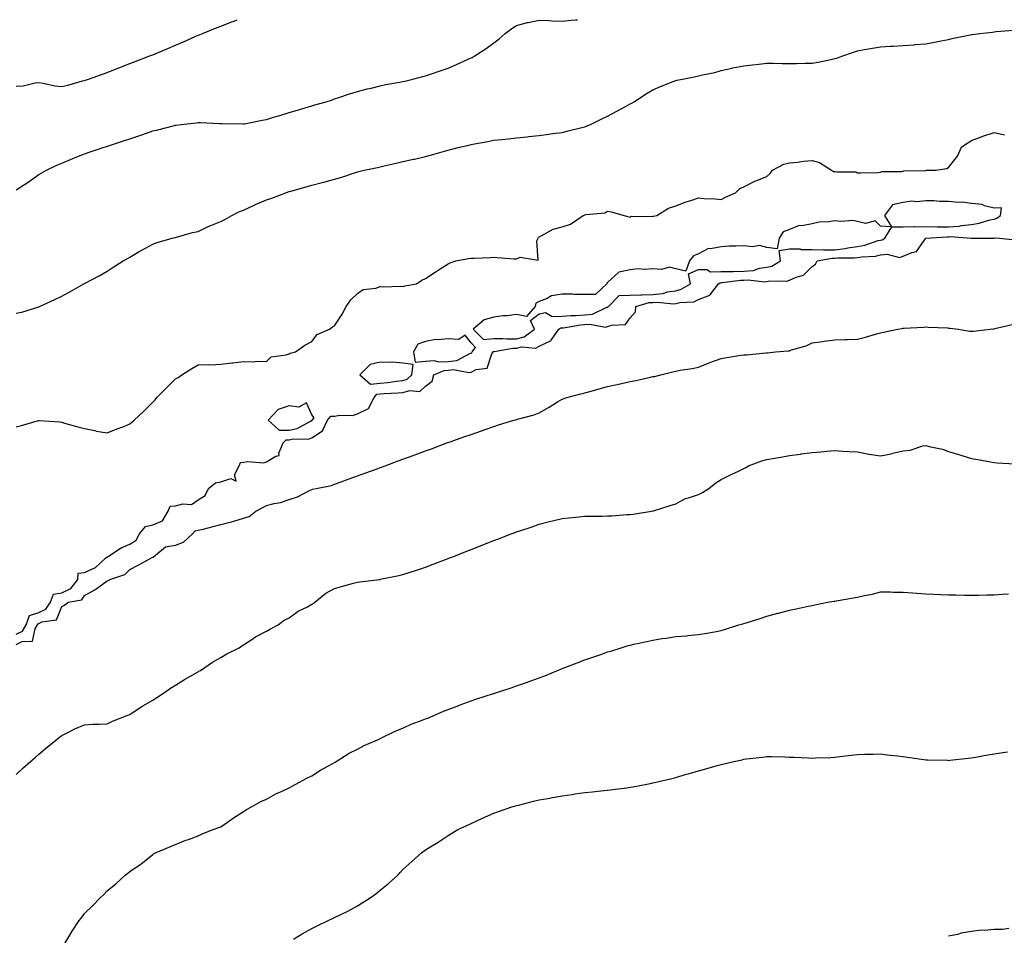
# Model space of a CAD drawing. Units: inches. Extents: x 873443 to 876083, y 7234538 to 7237178.
# Drawn here: x 874480 to 874913, y 7236775 to 7237178 of the extents above; entities that cross this region are included whole.
import ezdxf

# ---------------------------------------------------------------- set-up
doc = ezdxf.new("R2010")
doc.units = ezdxf.units.IN
doc.header["$MEASUREMENT"] = 0
doc.layers.add('Contour_87347234', color=7, linetype='Continuous', true_color=0x91b0b9)

msp = doc.modelspace()

# ---------------------------------------------------------------- linework, layer by layer
at = {"layer": 'Contour_87347234'}
for points in [[(874478.05, 7237103.16, 3322), (874481.66, 7237105.53, 3322), (874483.35, 7237106.63, 3322), (874488.05, 7237109.89, 3322), (874489.33, 7237110.64, 3322), (874491.33, 7237111.92, 3322), (874495.9, 7237114.07, 3322), (874498.05, 7237114.98, 3322), (874502.99, 7237116.98, 3322), (874503.19, 7237117.06, 3322), (874508.05, 7237118.96, 3322), (874510.19, 7237119.78, 3322), (874516.73, 7237121.92, 3322), (874517.76, 7237122.21, 3322), (874518.05, 7237122.3, 3322), (874518.62, 7237122.49, 3322), (874525.27, 7237124.7, 3322), (874528.05, 7237125.65, 3322), (874532.78, 7237127.19, 3322), (874533.67, 7237127.55, 3322), (874538.05, 7237129.13, 3322), (874540.36, 7237129.61, 3322), (874547.68, 7237131.55, 3322), (874548.05, 7237131.64, 3322), (874548.32, 7237131.65, 3322), (874550.64, 7237131.92, 3322), (874557.33, 7237132.64, 3322), (874558.05, 7237132.77, 3322), (874558.89, 7237132.77, 3322), (874567.63, 7237132.34, 3322), (874568.47, 7237132.34, 3322), (874577.8, 7237132.16, 3322), (874578.05, 7237132.16, 3322), (874578.36, 7237132.23, 3322), (874586.17, 7237133.8, 3322), (874588.05, 7237134.18, 3322), (874591.25, 7237135.12, 3322), (874594.03, 7237135.94, 3322), (874598.05, 7237137.13, 3322), (874601.71, 7237138.26, 3322), (874605.48, 7237139.35, 3322), (874608.05, 7237140.12, 3322), (874609.42, 7237140.54, 3322), (874614.33, 7237141.92, 3322), (874617.13, 7237142.84, 3322), (874618.05, 7237143.14, 3322), (874619.87, 7237143.75, 3322), (874624.6, 7237145.38, 3322), (874628.05, 7237146.48, 3322), (874632.37, 7237147.6, 3322), (874634.08, 7237147.96, 3322), (874638.05, 7237148.9, 3322), (874640.52, 7237149.45, 3322), (874646.64, 7237150.5, 3322), (874648.05, 7237150.8, 3322), (874648.93, 7237151.04, 3322), (874652.47, 7237151.92, 3322), (874656.9, 7237153.06, 3322), (874658.05, 7237153.35, 3322), (874660.22, 7237154.09, 3322), (874664.43, 7237155.54, 3322), (874668.05, 7237156.76, 3322), (874671.71, 7237158.26, 3322), (874676.74, 7237160.61, 3322), (874678.05, 7237161.19, 3322), (874678.54, 7237161.43, 3322), (874679.41, 7237161.92, 3322), (874684.7, 7237165.27, 3322), (874688.05, 7237167.8, 3322), (874690.36, 7237169.61, 3322), (874693.11, 7237171.92, 3322), (874695.91, 7237174.06, 3322), (874698.05, 7237175.43, 3322), (874702.84, 7237176.71, 3322), (874703.15, 7237176.82, 3322), (874708.05, 7237177.85, 3322), (874712.29, 7237177.68, 3322), (874713.67, 7237177.54, 3322), (874718.05, 7237177.38, 3322), (874722.13, 7237177.84, 3322), (874724.05, 7237177.93, 3322), (874724.81, 7237178, 3322)], [(874478.05, 7237148.8, 3323), (874481.1, 7237148.86, 3323), (874486.43, 7237150.3, 3323), (874488.05, 7237150.35, 3323), (874489.86, 7237150.11, 3323), (874495.07, 7237148.94, 3323), (874498.05, 7237148.63, 3323), (874500.73, 7237149.24, 3323), (874507.21, 7237151.08, 3323), (874508.05, 7237151.3, 3323), (874508.52, 7237151.45, 3323), (874509.89, 7237151.92, 3323), (874515.95, 7237154.02, 3323), (874518.05, 7237154.81, 3323), (874522.76, 7237156.63, 3323), (874523.18, 7237156.79, 3323), (874528.05, 7237158.68, 3323), (874530.39, 7237159.59, 3323), (874536.43, 7237161.92, 3323), (874537.59, 7237162.38, 3323), (874538.05, 7237162.57, 3323), (874539.18, 7237163.04, 3323), (874544.67, 7237165.3, 3323), (874548.05, 7237166.78, 3323), (874551.63, 7237168.34, 3323), (874556.8, 7237170.67, 3323), (874558.05, 7237171.23, 3323), (874558.57, 7237171.4, 3323), (874559.89, 7237171.92, 3323), (874565.73, 7237174.24, 3323), (874568.05, 7237175.14, 3323), (874572.91, 7237177.07, 3323), (874573.4, 7237177.27, 3323), (874575.16, 7237178, 3323)], [(874478.05, 7237048.95, 3321), (874480.53, 7237049.44, 3321), (874487.95, 7237051.81, 3321), (874488.05, 7237051.84, 3321), (874488.11, 7237051.86, 3321), (874488.25, 7237051.92, 3321), (874494.99, 7237054.98, 3321), (874498.05, 7237056.5, 3321), (874501.57, 7237058.39, 3321), (874507.78, 7237061.92, 3321), (874507.96, 7237062.01, 3321), (874508.05, 7237062.06, 3321), (874508.34, 7237062.2, 3321), (874514.55, 7237065.43, 3321), (874518.05, 7237067.4, 3321), (874520.72, 7237069.24, 3321), (874525.14, 7237071.92, 3321), (874527, 7237072.97, 3321), (874528.05, 7237073.6, 3321), (874532.18, 7237076.05, 3321), (874533.26, 7237076.71, 3321), (874538.05, 7237079.27, 3321), (874539.97, 7237080, 3321), (874546.69, 7237081.92, 3321), (874547.73, 7237082.24, 3321), (874548.05, 7237082.31, 3321), (874548.56, 7237082.43, 3321), (874555.59, 7237084.38, 3321), (874558.05, 7237084.93, 3321), (874562.79, 7237087.18, 3321), (874563.59, 7237087.46, 3321), (874568.05, 7237089.23, 3321), (874569.75, 7237090.22, 3321), (874572.82, 7237091.92, 3321), (874576.3, 7237093.67, 3321), (874578.05, 7237094.32, 3321), (874582.42, 7237096.29, 3321), (874583.29, 7237096.69, 3321), (874588.05, 7237098.79, 3321), (874590.43, 7237099.55, 3321), (874596.61, 7237101.92, 3321), (874597.68, 7237102.29, 3321), (874598.05, 7237102.42, 3321), (874598.75, 7237102.61, 3321), (874605.49, 7237104.48, 3321), (874608.05, 7237105.25, 3321), (874612.55, 7237106.42, 3321), (874613.36, 7237106.61, 3321), (874618.05, 7237107.96, 3321), (874621.25, 7237108.73, 3321), (874626.87, 7237110.74, 3321), (874628.05, 7237111.08, 3321), (874628.73, 7237111.24, 3321), (874631.08, 7237111.92, 3321), (874636.93, 7237113.04, 3321), (874638.05, 7237113.3, 3321), (874639.86, 7237113.74, 3321), (874645.09, 7237114.88, 3321), (874648.05, 7237115.61, 3321), (874652.78, 7237116.65, 3321), (874653.23, 7237116.73, 3321), (874658.05, 7237117.86, 3321), (874661.19, 7237118.78, 3321), (874666.36, 7237120.23, 3321), (874668.05, 7237120.71, 3321), (874669.06, 7237120.91, 3321), (874672.98, 7237121.92, 3321), (874677.09, 7237122.89, 3321), (874678.05, 7237123.16, 3321), (874679.59, 7237123.46, 3321), (874685.5, 7237124.47, 3321), (874688.05, 7237125.01, 3321), (874691.52, 7237125.4, 3321), (874694.31, 7237125.66, 3321), (874698.05, 7237126.1, 3321), (874702.68, 7237126.56, 3321), (874703.35, 7237126.62, 3321), (874708.05, 7237127.1, 3321), (874712.32, 7237127.65, 3321), (874714.03, 7237127.91, 3321), (874718.05, 7237128.43, 3321), (874720.82, 7237129.16, 3321), (874726.79, 7237130.66, 3321), (874728.05, 7237130.97, 3321), (874728.72, 7237131.25, 3321), (874730.59, 7237131.92, 3321), (874735.6, 7237134.37, 3321), (874738.05, 7237135.6, 3321), (874742.16, 7237137.81, 3321), (874745.97, 7237139.84, 3321), (874748.05, 7237140.94, 3321), (874748.68, 7237141.29, 3321), (874749.81, 7237141.92, 3321), (874754.71, 7237145.26, 3321), (874758.05, 7237147.13, 3321), (874761.36, 7237148.61, 3321), (874766.91, 7237150.78, 3321), (874768.05, 7237151.25, 3321), (874768.57, 7237151.4, 3321), (874771.01, 7237151.92, 3321), (874776.92, 7237153.04, 3321), (874778.05, 7237153.28, 3321), (874779.87, 7237153.74, 3321), (874785.18, 7237154.79, 3321), (874788.05, 7237155.67, 3321), (874792.82, 7237156.69, 3321), (874793.19, 7237156.77, 3321), (874798.05, 7237157.78, 3321), (874801.77, 7237158.2, 3321), (874804.61, 7237158.48, 3321), (874808.05, 7237158.87, 3321), (874811.07, 7237158.9, 3321), (874814.87, 7237158.75, 3321), (874818.05, 7237158.78, 3321), (874821.18, 7237158.79, 3321), (874824.95, 7237158.82, 3321), (874828.05, 7237158.84, 3321), (874830.63, 7237159.33, 3321), (874836.79, 7237160.66, 3321), (874838.05, 7237160.91, 3321), (874838.82, 7237161.15, 3321), (874841.05, 7237161.92, 3321), (874846.27, 7237163.7, 3321), (874848.05, 7237164.36, 3321), (874851, 7237164.87, 3321), (874854.55, 7237165.42, 3321), (874858.05, 7237166.06, 3321), (874862.44, 7237166.3, 3321), (874863.61, 7237166.36, 3321), (874868.05, 7237166.6, 3321), (874872.95, 7237167.02, 3321), (874873.17, 7237167.04, 3321), (874878.05, 7237167.46, 3321), (874881.82, 7237168.15, 3321), (874884.77, 7237168.65, 3321), (874888.05, 7237169.24, 3321), (874890.15, 7237169.81, 3321), (874897.47, 7237171.34, 3321), (874898.05, 7237171.48, 3321), (874898.44, 7237171.53, 3321), (874901.83, 7237171.92, 3321), (874907.39, 7237172.58, 3321), (874908.05, 7237172.67, 3321), (874908.9, 7237172.77, 3321), (874916.57, 7237173.39, 3321)], [(874478.05, 7236999.06, 3320), (874480.42, 7236999.55, 3320), (874487.9, 7237001.77, 3320), (874488.05, 7237001.8, 3320), (874488.18, 7237001.78, 3320), (874497.27, 7237001.14, 3320), (874498.05, 7237001.01, 3320), (874499.3, 7237000.67, 3320), (874505.11, 7236998.98, 3320), (874508.05, 7236998.24, 3320), (874512.62, 7236997.35, 3320), (874513.31, 7236997.18, 3320), (874518.05, 7236996.37, 3320), (874522.04, 7236997.93, 3320), (874525.34, 7236999.21, 3320), (874528.05, 7237000.28, 3320), (874528.93, 7237001.04, 3320), (874529.97, 7237001.92, 3320), (874534.12, 7237005.86, 3320), (874538.05, 7237009.89, 3320), (874539.12, 7237010.86, 3320), (874539.87, 7237011.92, 3320), (874543.92, 7237016.05, 3320), (874548.05, 7237020.05, 3320), (874549.29, 7237020.68, 3320), (874550.82, 7237021.92, 3320), (874555.29, 7237024.68, 3320), (874558.05, 7237026.28, 3320), (874562.54, 7237026.4, 3320), (874563.62, 7237026.34, 3320), (874568.05, 7237026.52, 3320), (874572.82, 7237027.14, 3320), (874573.29, 7237027.15, 3320), (874578.05, 7237027.71, 3320), (874582.31, 7237027.66, 3320), (874583.96, 7237027.83, 3320), (874588.05, 7237027.77, 3320), (874590.19, 7237029.78, 3320), (874596.75, 7237030.62, 3320), (874598.05, 7237031.12, 3320), (874598.54, 7237031.43, 3320), (874600.89, 7237031.92, 3320), (874605.02, 7237034.95, 3320), (874608.05, 7237036.55, 3320), (874610.4, 7237039.58, 3320), (874615.79, 7237041.92, 3320), (874617.07, 7237042.91, 3320), (874618.05, 7237043.45, 3320), (874621.39, 7237048.58, 3320), (874623.09, 7237051.92, 3320), (874625.13, 7237054.84, 3320), (874628.05, 7237057.66, 3320), (874630.59, 7237059.38, 3320), (874636.16, 7237060.04, 3320), (874638.05, 7237060.67, 3320), (874639.41, 7237060.55, 3320), (874647.01, 7237060.88, 3320), (874648.05, 7237060.77, 3320), (874648.95, 7237061.02, 3320), (874654.01, 7237061.92, 3320), (874656.47, 7237063.5, 3320), (874658.05, 7237064.25, 3320), (874662.72, 7237067.25, 3320), (874664.54, 7237068.41, 3320), (874668.05, 7237070.65, 3320), (874668.89, 7237071.08, 3320), (874671.38, 7237071.92, 3320), (874676.92, 7237073.05, 3320), (874678.05, 7237073.19, 3320), (874679.35, 7237073.22, 3320), (874686.46, 7237073.5, 3320), (874688.05, 7237073.55, 3320), (874689.57, 7237073.44, 3320), (874697.05, 7237072.92, 3320), (874698.05, 7237072.85, 3320), (874699.71, 7237073.58, 3320), (874707.63, 7237072.34, 3320), (874706.94, 7237080.81, 3320), (874707.49, 7237081.92, 3320), (874707.67, 7237082.3, 3320), (874708.05, 7237082.58, 3320), (874709.21, 7237083.08, 3320), (874714.14, 7237085.84, 3320), (874718.05, 7237086.88, 3320), (874721.82, 7237088.15, 3320), (874727.41, 7237091.92, 3320), (874727.83, 7237092.14, 3320), (874728.05, 7237092.23, 3320), (874728.51, 7237092.38, 3320), (874736.94, 7237093.03, 3320), (874738.05, 7237093.81, 3320), (874739.69, 7237093.56, 3320), (874745.38, 7237091.92, 3320), (874747.47, 7237091.34, 3320), (874748.05, 7237091.22, 3320), (874748.41, 7237091.56, 3320), (874757.54, 7237091.41, 3320), (874758.05, 7237091.58, 3320), (874758.35, 7237091.63, 3320), (874759.72, 7237091.92, 3320), (874764.81, 7237095.16, 3320), (874768.05, 7237096.1, 3320), (874772.19, 7237097.79, 3320), (874774.62, 7237098.49, 3320), (874778.05, 7237099.67, 3320), (874780.58, 7237099.39, 3320), (874785.44, 7237099.31, 3320), (874788.05, 7237098.94, 3320), (874789.98, 7237100, 3320), (874794.28, 7237101.92, 3320), (874796.21, 7237103.77, 3320), (874798.05, 7237104.53, 3320), (874802.9, 7237107.07, 3320), (874803.33, 7237107.2, 3320), (874808.05, 7237109.08, 3320), (874809.63, 7237110.34, 3320), (874810.64, 7237111.92, 3320), (874815.54, 7237114.43, 3320), (874818.05, 7237115.09, 3320), (874821.55, 7237115.43, 3320), (874824.23, 7237115.75, 3320), (874828.05, 7237116.08, 3320), (874831.33, 7237115.2, 3320), (874836.51, 7237111.92, 3320), (874837.37, 7237111.24, 3320), (874838.05, 7237111.3, 3320), (874838.88, 7237111.09, 3320), (874847.23, 7237111.1, 3320), (874848.05, 7237110.66, 3320), (874849.26, 7237110.71, 3320), (874857, 7237110.88, 3320), (874858.05, 7237110.91, 3320), (874858.75, 7237111.22, 3320), (874867.47, 7237111.33, 3320), (874868.05, 7237111.48, 3320), (874868.42, 7237111.55, 3320), (874877.87, 7237111.73, 3320), (874878.05, 7237111.76, 3320), (874878.18, 7237111.79, 3320), (874882.25, 7237111.92, 3320), (874887.31, 7237112.65, 3320), (874888.05, 7237113.07, 3320), (874891.95, 7237118.01, 3320), (874893.78, 7237121.92, 3320), (874896.21, 7237123.76, 3320), (874898.05, 7237124.89, 3320), (874902.84, 7237126.71, 3320), (874903.13, 7237126.83, 3320), (874908.05, 7237128.37, 3320), (874912.65, 7237127.32, 3320)], [(874478.05, 7236907.84, 3319), (874480.83, 7236909.14, 3319), (874482.48, 7236911.92, 3319), (874483.95, 7236916.01, 3319), (874488.05, 7236917.37, 3319), (874491.1, 7236918.87, 3319), (874493.12, 7236921.92, 3319), (874494.47, 7236925.5, 3319), (874498.05, 7236926.05, 3319), (874502.03, 7236927.94, 3319), (874505.08, 7236931.92, 3319), (874505.3, 7236934.66, 3319), (874508.05, 7236934.92, 3319), (874512.85, 7236937.13, 3319), (874517.35, 7236941.22, 3319), (874518.05, 7236941.83, 3319), (874518.11, 7236941.86, 3319), (874518.17, 7236941.92, 3319), (874524.16, 7236945.81, 3319), (874528.05, 7236947.47, 3319), (874530.78, 7236949.19, 3319), (874532.25, 7236951.92, 3319), (874534.83, 7236955.14, 3319), (874538.05, 7236955.89, 3319), (874542.32, 7236957.64, 3319), (874544.85, 7236961.92, 3319), (874545.8, 7236964.17, 3319), (874548.05, 7236964.34, 3319), (874551.31, 7236965.17, 3319), (874555.1, 7236964.87, 3319), (874558.05, 7236966.89, 3319), (874561.11, 7236968.86, 3319), (874562.54, 7236971.92, 3319), (874565.61, 7236974.36, 3319), (874568.05, 7236974.87, 3319), (874572.44, 7236976.31, 3319), (874574.79, 7236975.18, 3319), (874574.01, 7236977.88, 3319), (874576.1, 7236981.92, 3319), (874576.67, 7236983.31, 3319), (874578.05, 7236983.42, 3319), (874579.88, 7236983.75, 3319), (874586.82, 7236983.15, 3319), (874588.05, 7236983.57, 3319), (874592.26, 7236986.13, 3319), (874593.61, 7236986.36, 3319), (874593.52, 7236987.39, 3319), (874595.41, 7236991.92, 3319), (874596.69, 7236993.29, 3319), (874598.05, 7236993.33, 3319), (874599.82, 7236993.69, 3319), (874606.39, 7236993.58, 3319), (874608.05, 7236994.17, 3319), (874612.75, 7236997.22, 3319), (874614.91, 7237001.92, 3319), (874616.33, 7237003.65, 3319), (874618.05, 7237003.75, 3319), (874620.34, 7237004.21, 3319), (874625.95, 7237004.02, 3319), (874628.05, 7237004.78, 3319), (874632.9, 7237007.07, 3319), (874635.45, 7237011.92, 3319), (874636.57, 7237013.39, 3319), (874638.05, 7237013.55, 3319), (874639.85, 7237013.73, 3319), (874646.05, 7237013.91, 3319), (874648.05, 7237014.14, 3319), (874651.11, 7237014.98, 3319), (874655.49, 7237014.48, 3319), (874658.05, 7237016.84, 3319), (874660.88, 7237019.1, 3319), (874661.68, 7237021.92, 3319), (874666.17, 7237023.8, 3319), (874668.05, 7237023.87, 3319), (874670.29, 7237024.16, 3319), (874677.14, 7237022.83, 3319), (874678.05, 7237023.07, 3319), (874680.33, 7237024.2, 3319), (874685.17, 7237024.8, 3319), (874687.21, 7237031.08, 3319), (874687.74, 7237031.92, 3319), (874687.88, 7237032.1, 3319), (874688.05, 7237032.11, 3319), (874688.24, 7237032.12, 3319), (874696.36, 7237033.61, 3319), (874698.05, 7237033.64, 3319), (874700.28, 7237034.16, 3319), (874706.39, 7237033.57, 3319), (874708.05, 7237034.5, 3319), (874712.93, 7237036.79, 3319), (874713.15, 7237036.82, 3319), (874713.31, 7237037.18, 3319), (874716.67, 7237041.92, 3319), (874717.46, 7237042.51, 3319), (874718.05, 7237042.54, 3319), (874718.72, 7237042.58, 3319), (874726.12, 7237043.84, 3319), (874728.05, 7237043.97, 3319), (874730.34, 7237044.21, 3319), (874737.11, 7237042.86, 3319), (874738.05, 7237043.05, 3319), (874739.9, 7237043.78, 3319), (874745.93, 7237044.04, 3319), (874748.05, 7237047, 3319), (874750.35, 7237049.63, 3319), (874750.44, 7237051.92, 3319), (874756.33, 7237053.64, 3319), (874758.05, 7237053.68, 3319), (874760, 7237053.87, 3319), (874766.92, 7237053.05, 3319), (874768.05, 7237053.24, 3319), (874769.81, 7237053.68, 3319), (874775.96, 7237054, 3319), (874778.05, 7237054.93, 3319), (874783.03, 7237056.9, 3319), (874783.07, 7237056.9, 3319), (874783.1, 7237056.97, 3319), (874786.85, 7237061.92, 3319), (874787.58, 7237062.39, 3319), (874788.05, 7237062.39, 3319), (874788.53, 7237062.4, 3319), (874796.47, 7237063.5, 3319), (874798.05, 7237063.53, 3319), (874799.83, 7237063.7, 3319), (874807.19, 7237062.78, 3319), (874808.05, 7237062.92, 3319), (874809.32, 7237063.19, 3319), (874816.94, 7237063.02, 3319), (874818.05, 7237063.47, 3319), (874820.96, 7237064.84, 3319), (874824.25, 7237065.72, 3319), (874828.05, 7237069.57, 3319), (874829.49, 7237070.47, 3319), (874830.29, 7237071.92, 3319), (874836.84, 7237073.13, 3319), (874838.05, 7237073.11, 3319), (874839.4, 7237073.27, 3319), (874846.68, 7237073.29, 3319), (874848.05, 7237073.5, 3319), (874849.95, 7237073.82, 3319), (874855.89, 7237074.09, 3319), (874858.05, 7237074.59, 3319), (874861.07, 7237074.94, 3319), (874866.46, 7237073.51, 3319), (874868.05, 7237073.99, 3319), (874871.83, 7237075.7, 3319), (874873.91, 7237076.06, 3319), (874878.05, 7237081.91, 3319), (874878.06, 7237081.92, 3319), (874887.35, 7237082.61, 3319), (874888.05, 7237082.6, 3319), (874888.8, 7237082.67, 3319), (874897.98, 7237081.99, 3319), (874898.05, 7237082, 3319), (874898.14, 7237082.02, 3319), (874907.97, 7237082.01, 3319), (874908.05, 7237082.02, 3319), (874908.18, 7237082.06, 3319), (874910.59, 7237081.92, 3319), (874917.37, 7237081.24, 3319)], [(874478.05, 7236903.34, 3318), (874480.72, 7236904.59, 3318), (874485.24, 7236904.73, 3318), (874486.36, 7236910.23, 3318), (874487.37, 7236911.92, 3318), (874487.55, 7236912.43, 3318), (874488.05, 7236912.59, 3318), (874489.37, 7236913.24, 3318), (874495.79, 7236914.19, 3318), (874498.05, 7236920.09, 3318), (874499.35, 7236920.62, 3318), (874500.84, 7236921.92, 3318), (874506.95, 7236923.02, 3318), (874508.05, 7236924.88, 3318), (874512.66, 7236927.31, 3318), (874515.89, 7236929.76, 3318), (874518.05, 7236931.3, 3318), (874518.48, 7236931.49, 3318), (874519.2, 7236931.92, 3318), (874525.84, 7236934.13, 3318), (874528.05, 7236936.33, 3318), (874531.7, 7236938.27, 3318), (874537.59, 7236941.46, 3318), (874538.05, 7236941.71, 3318), (874538.2, 7236941.76, 3318), (874538.35, 7236941.92, 3318), (874543.72, 7236946.25, 3318), (874548.05, 7236946.93, 3318), (874551.66, 7236948.32, 3318), (874555.58, 7236951.92, 3318), (874556.73, 7236953.24, 3318), (874558.05, 7236953.55, 3318), (874560.21, 7236954.08, 3318), (874564.71, 7236955.26, 3318), (874568.05, 7236956.04, 3318), (874572.73, 7236957.24, 3318), (874573.72, 7236957.59, 3318), (874578.05, 7236958.89, 3318), (874580.42, 7236959.55, 3318), (874583.47, 7236961.92, 3318), (874586.48, 7236963.49, 3318), (874588.05, 7236964.47, 3318), (874591.51, 7236965.38, 3318), (874594.21, 7236965.77, 3318), (874598.05, 7236967.14, 3318), (874601.75, 7236968.22, 3318), (874607.33, 7236971.2, 3318), (874608.05, 7236971.51, 3318), (874608.39, 7236971.59, 3318), (874609.87, 7236971.92, 3318), (874616.75, 7236973.23, 3318), (874618.05, 7236973.77, 3318), (874620.95, 7236974.82, 3318), (874624.03, 7236975.94, 3318), (874628.05, 7236977.4, 3318), (874631.35, 7236978.62, 3318), (874636.72, 7236980.59, 3318), (874638.05, 7236981.08, 3318), (874638.68, 7236981.3, 3318), (874640.33, 7236981.92, 3318), (874645.97, 7236984, 3318), (874648.05, 7236984.76, 3318), (874652.55, 7236986.42, 3318), (874653.28, 7236986.69, 3318), (874658.05, 7236988.44, 3318), (874660.61, 7236989.36, 3318), (874667.47, 7236991.92, 3318), (874667.9, 7236992.08, 3318), (874668.05, 7236992.13, 3318), (874668.37, 7236992.24, 3318), (874675.26, 7236994.7, 3318), (874678.05, 7236995.69, 3318), (874682.68, 7236997.29, 3318), (874683.83, 7236997.7, 3318), (874688.05, 7236999.18, 3318), (874690.14, 7236999.83, 3318), (874696.9, 7237001.92, 3318), (874697.8, 7237002.16, 3318), (874698.05, 7237002.23, 3318), (874698.51, 7237002.38, 3318), (874705.73, 7237004.24, 3318), (874708.05, 7237005.12, 3318), (874712.37, 7237007.59, 3318), (874716.08, 7237009.96, 3318), (874718.05, 7237011.17, 3318), (874718.6, 7237011.36, 3318), (874720.22, 7237011.92, 3318), (874726.39, 7237013.58, 3318), (874728.05, 7237013.97, 3318), (874730.87, 7237014.74, 3318), (874734.32, 7237015.65, 3318), (874738.05, 7237016.7, 3318), (874742.32, 7237017.64, 3318), (874744.19, 7237018.06, 3318), (874748.05, 7237018.92, 3318), (874750.53, 7237019.44, 3318), (874756.97, 7237020.84, 3318), (874758.05, 7237021.07, 3318), (874758.78, 7237021.19, 3318), (874761.55, 7237021.92, 3318), (874766.81, 7237023.16, 3318), (874768.05, 7237023.5, 3318), (874770.04, 7237023.91, 3318), (874775.33, 7237024.64, 3318), (874778.05, 7237025.3, 3318), (874782.8, 7237027.16, 3318), (874783.53, 7237027.4, 3318), (874788.05, 7237029, 3318), (874790.51, 7237029.47, 3318), (874796.61, 7237030.47, 3318), (874798.05, 7237030.74, 3318), (874799.23, 7237030.74, 3318), (874807.65, 7237031.52, 3318), (874808.05, 7237031.52, 3318), (874808.45, 7237031.52, 3318), (874811.86, 7237031.92, 3318), (874817.55, 7237032.42, 3318), (874818.05, 7237032.48, 3318), (874818.94, 7237032.81, 3318), (874825.38, 7237034.59, 3318), (874828.05, 7237035.98, 3318), (874832.71, 7237036.59, 3318), (874833.31, 7237036.67, 3318), (874838.05, 7237037.28, 3318), (874842.51, 7237037.47, 3318), (874843.57, 7237037.44, 3318), (874848.05, 7237037.59, 3318), (874851.53, 7237038.44, 3318), (874855.91, 7237039.78, 3318), (874858.05, 7237040.36, 3318), (874859.35, 7237040.62, 3318), (874865.73, 7237041.92, 3318), (874867.66, 7237042.31, 3318), (874868.05, 7237042.4, 3318), (874868.53, 7237042.4, 3318), (874877.07, 7237042.9, 3318), (874878.05, 7237042.92, 3318), (874878.99, 7237042.87, 3318), (874887.49, 7237042.48, 3318), (874888.05, 7237042.46, 3318), (874888.54, 7237042.41, 3318), (874892.4, 7237041.92, 3318), (874897.22, 7237041.09, 3318), (874898.05, 7237041.02, 3318), (874898.86, 7237041.11, 3318), (874906.27, 7237041.92, 3318), (874907.89, 7237042.09, 3318), (874908.05, 7237042.12, 3318), (874908.31, 7237042.18, 3318), (874915.96, 7237044.01, 3318)], [(874478.05, 7236846.22, 3317), (874481, 7236848.97, 3317), (874484.38, 7236851.92, 3317), (874486.32, 7236853.66, 3317), (874488.05, 7236855.12, 3317), (874491.73, 7236858.24, 3317), (874496.26, 7236861.92, 3317), (874497.26, 7236862.71, 3317), (874498.05, 7236863.32, 3317), (874500.76, 7236864.63, 3317), (874503.77, 7236866.21, 3317), (874508.05, 7236867.98, 3317), (874511.67, 7236868.3, 3317), (874514.38, 7236868.25, 3317), (874518.05, 7236868.5, 3317), (874520.38, 7236869.59, 3317), (874526.33, 7236871.92, 3317), (874527.54, 7236872.43, 3317), (874528.05, 7236872.59, 3317), (874529.93, 7236873.8, 3317), (874533.69, 7236876.29, 3317), (874538.05, 7236878.82, 3317), (874539.92, 7236880.05, 3317), (874542.85, 7236881.92, 3317), (874545.85, 7236884.12, 3317), (874548.05, 7236885.42, 3317), (874552.04, 7236887.93, 3317), (874556.68, 7236890.55, 3317), (874558.05, 7236891.34, 3317), (874558.41, 7236891.56, 3317), (874559.04, 7236891.92, 3317), (874564.37, 7236895.59, 3317), (874568.05, 7236897.65, 3317), (874570.72, 7236899.24, 3317), (874576.13, 7236901.92, 3317), (874577.28, 7236902.69, 3317), (874578.05, 7236903.18, 3317), (874581.72, 7236905.59, 3317), (874583.28, 7236906.69, 3317), (874588.05, 7236909.13, 3317), (874589.8, 7236910.16, 3317), (874593.26, 7236911.92, 3317), (874595.92, 7236914.05, 3317), (874598.05, 7236915.11, 3317), (874602.01, 7236917.96, 3317), (874606.06, 7236919.93, 3317), (874608.05, 7236921.02, 3317), (874608.59, 7236921.38, 3317), (874609.37, 7236921.92, 3317), (874614.13, 7236925.84, 3317), (874618.05, 7236927.97, 3317), (874621.12, 7236928.85, 3317), (874626.42, 7236930.29, 3317), (874628.05, 7236930.75, 3317), (874629.1, 7236930.87, 3317), (874637.73, 7236931.92, 3317), (874638.01, 7236931.96, 3317), (874638.05, 7236931.97, 3317), (874638.11, 7236931.98, 3317), (874646.28, 7236933.69, 3317), (874648.05, 7236934.14, 3317), (874651.3, 7236935.17, 3317), (874654.01, 7236935.96, 3317), (874658.05, 7236937.34, 3317), (874661.38, 7236938.6, 3317), (874666.81, 7236940.68, 3317), (874668.05, 7236941.15, 3317), (874668.61, 7236941.36, 3317), (874670.07, 7236941.92, 3317), (874675.79, 7236944.18, 3317), (874678.05, 7236945.07, 3317), (874682.97, 7236947, 3317), (874683.23, 7236947.1, 3317), (874688.05, 7236949, 3317), (874690.17, 7236949.8, 3317), (874695.69, 7236951.92, 3317), (874697.39, 7236952.57, 3317), (874698.05, 7236952.84, 3317), (874699.44, 7236953.32, 3317), (874704.85, 7236955.12, 3317), (874708.05, 7236956.26, 3317), (874712.58, 7236957.39, 3317), (874713.84, 7236957.71, 3317), (874718.05, 7236958.76, 3317), (874720.91, 7236959.06, 3317), (874725.57, 7236959.44, 3317), (874728.05, 7236959.68, 3317), (874730.23, 7236959.74, 3317), (874735.92, 7236959.79, 3317), (874738.05, 7236959.83, 3317), (874740.02, 7236959.95, 3317), (874746.58, 7236960.45, 3317), (874748.05, 7236960.52, 3317), (874749.29, 7236960.68, 3317), (874757.44, 7236961.92, 3317), (874757.95, 7236962.02, 3317), (874758.05, 7236962.04, 3317), (874758.22, 7236962.1, 3317), (874765.59, 7236964.38, 3317), (874768.05, 7236965.2, 3317), (874772.41, 7236967.55, 3317), (874774.04, 7236967.91, 3317), (874778.05, 7236969.32, 3317), (874779.85, 7236970.12, 3317), (874782.59, 7236971.92, 3317), (874785.64, 7236974.33, 3317), (874788.05, 7236975.91, 3317), (874792.1, 7236977.88, 3317), (874795.68, 7236979.56, 3317), (874798.05, 7236980.67, 3317), (874798.85, 7236981.12, 3317), (874800.02, 7236981.92, 3317), (874805.84, 7236984.13, 3317), (874808.05, 7236984.71, 3317), (874811.42, 7236985.29, 3317), (874814.28, 7236985.69, 3317), (874818.05, 7236986.39, 3317), (874822.93, 7236987.04, 3317), (874823.21, 7236987.09, 3317), (874828.05, 7236987.79, 3317), (874831.92, 7236988.05, 3317), (874834.48, 7236988.36, 3317), (874838.05, 7236988.62, 3317), (874841.59, 7236988.38, 3317), (874844.35, 7236988.22, 3317), (874848.05, 7236987.96, 3317), (874852.94, 7236987.03, 3317), (874853.11, 7236986.98, 3317), (874858.05, 7236986.23, 3317), (874862.78, 7236987.18, 3317), (874863.51, 7236987.38, 3317), (874868.05, 7236988.39, 3317), (874871.2, 7236988.77, 3317), (874876.76, 7236990.63, 3317), (874878.05, 7236990.86, 3317), (874879.55, 7236990.43, 3317), (874885.29, 7236989.16, 3317), (874888.05, 7236988.16, 3317), (874892.91, 7236986.77, 3317), (874893.36, 7236986.61, 3317), (874898.05, 7236985.08, 3317), (874900.82, 7236984.69, 3317), (874906.41, 7236983.56, 3317), (874908.05, 7236983.3, 3317), (874909.33, 7236983.2, 3317), (874917.24, 7236982.73, 3317)], [(874499.4, 7236771.92, 3316), (874501.64, 7236775.51, 3316), (874502.72, 7236777.25, 3316), (874505.75, 7236781.92, 3316), (874506.74, 7236783.23, 3316), (874508.05, 7236785.1, 3316), (874511.55, 7236788.42, 3316), (874514.9, 7236791.92, 3316), (874516.59, 7236793.38, 3316), (874518.05, 7236795.05, 3316), (874521.89, 7236798.08, 3316), (874525.94, 7236801.92, 3316), (874527.19, 7236802.78, 3316), (874528.05, 7236803.58, 3316), (874533, 7236806.97, 3316), (874533.53, 7236807.4, 3316), (874538.05, 7236811.07, 3316), (874538.57, 7236811.4, 3316), (874539.62, 7236811.92, 3316), (874545.67, 7236814.3, 3316), (874548.05, 7236815.43, 3316), (874552.68, 7236817.29, 3316), (874553.8, 7236817.67, 3316), (874558.05, 7236819.23, 3316), (874559.81, 7236820.16, 3316), (874564.64, 7236821.92, 3316), (874567.13, 7236822.85, 3316), (874568.05, 7236823.19, 3316), (874572.36, 7236826.24, 3316), (874573.16, 7236826.81, 3316), (874578.05, 7236829.92, 3316), (874579.25, 7236830.73, 3316), (874581.5, 7236831.92, 3316), (874585.68, 7236834.29, 3316), (874588.05, 7236835.4, 3316), (874592.27, 7236837.7, 3316), (874595.04, 7236838.91, 3316), (874598.05, 7236840.34, 3316), (874599.04, 7236840.93, 3316), (874601.05, 7236841.92, 3316), (874605.55, 7236844.42, 3316), (874608.05, 7236845.54, 3316), (874611.83, 7236848.14, 3316), (874617, 7236850.88, 3316), (874618.05, 7236851.47, 3316), (874618.32, 7236851.66, 3316), (874618.8, 7236851.92, 3316), (874624.41, 7236855.55, 3316), (874628.05, 7236857.36, 3316), (874631.01, 7236858.96, 3316), (874637.98, 7236861.92, 3316), (874638.02, 7236861.95, 3316), (874638.12, 7236861.99, 3316), (874644.69, 7236865.28, 3316), (874648.05, 7236866.6, 3316), (874651.74, 7236868.23, 3316), (874655.86, 7236869.73, 3316), (874658.05, 7236870.6, 3316), (874658.98, 7236870.99, 3316), (874661.42, 7236871.92, 3316), (874666, 7236873.97, 3316), (874668.05, 7236874.71, 3316), (874672.66, 7236876.53, 3316), (874673.21, 7236876.76, 3316), (874678.05, 7236878.5, 3316), (874680.58, 7236879.39, 3316), (874687.87, 7236881.74, 3316), (874688.05, 7236881.8, 3316), (874688.14, 7236881.83, 3316), (874688.43, 7236881.92, 3316), (874695.65, 7236884.32, 3316), (874698.05, 7236885.09, 3316), (874702.92, 7236886.79, 3316), (874703.11, 7236886.86, 3316), (874708.05, 7236888.62, 3316), (874710.42, 7236889.56, 3316), (874716.07, 7236891.92, 3316), (874717.48, 7236892.49, 3316), (874718.05, 7236892.7, 3316), (874719.31, 7236893.18, 3316), (874724.67, 7236895.3, 3316), (874728.05, 7236896.55, 3316), (874732.06, 7236897.92, 3316), (874735.13, 7236899, 3316), (874738.05, 7236900.03, 3316), (874739.54, 7236900.43, 3316), (874744.03, 7236901.92, 3316), (874747.15, 7236902.82, 3316), (874748.05, 7236903.08, 3316), (874749.56, 7236903.43, 3316), (874755.36, 7236904.61, 3316), (874758.05, 7236905.3, 3316), (874762.03, 7236905.89, 3316), (874763.9, 7236906.06, 3316), (874768.05, 7236906.78, 3316), (874772.81, 7236907.16, 3316), (874773.39, 7236907.25, 3316), (874778.05, 7236907.71, 3316), (874781.71, 7236908.26, 3316), (874785.08, 7236908.95, 3316), (874788.05, 7236909.42, 3316), (874789.97, 7236910, 3316), (874795.83, 7236911.92, 3316), (874797.59, 7236912.38, 3316), (874798.05, 7236912.52, 3316), (874798.95, 7236912.82, 3316), (874805.22, 7236914.75, 3316), (874808.05, 7236915.75, 3316), (874812.91, 7236917.06, 3316), (874813.29, 7236917.16, 3316), (874818.05, 7236918.42, 3316), (874821, 7236918.97, 3316), (874826.26, 7236920.13, 3316), (874828.05, 7236920.48, 3316), (874829.28, 7236920.69, 3316), (874834.75, 7236921.92, 3316), (874837.63, 7236922.34, 3316), (874838.05, 7236922.41, 3316), (874838.66, 7236922.53, 3316), (874846.21, 7236923.77, 3316), (874848.05, 7236924.18, 3316), (874851, 7236924.87, 3316), (874854.53, 7236925.44, 3316), (874858.05, 7236926.45, 3316), (874862.54, 7236926.41, 3316), (874863.65, 7236926.32, 3316), (874868.05, 7236926.28, 3316), (874872.12, 7236925.98, 3316), (874874.06, 7236925.9, 3316), (874878.05, 7236925.65, 3316), (874881.56, 7236925.44, 3316), (874884.65, 7236925.32, 3316), (874888.05, 7236925.11, 3316), (874891.22, 7236925.09, 3316), (874894.99, 7236924.98, 3316), (874898.05, 7236924.95, 3316), (874901.18, 7236925.05, 3316), (874904.88, 7236925.09, 3316), (874908.05, 7236925.19, 3316), (874911.53, 7236925.41, 3316), (874914.44, 7236925.53, 3316)], [(874599.98, 7236773.85, 3315), (874603.84, 7236776.13, 3315), (874608.05, 7236778.43, 3315), (874610.37, 7236779.61, 3315), (874615.15, 7236781.92, 3315), (874617.14, 7236782.83, 3315), (874618.05, 7236783.27, 3315), (874620.79, 7236784.66, 3315), (874623.81, 7236786.16, 3315), (874628.05, 7236788.46, 3315), (874630.23, 7236789.74, 3315), (874633.68, 7236791.92, 3315), (874636.22, 7236793.75, 3315), (874638.05, 7236795.28, 3315), (874641.7, 7236798.27, 3315), (874645.81, 7236801.92, 3315), (874646.9, 7236803.07, 3315), (874648.05, 7236804.43, 3315), (874651.98, 7236807.99, 3315), (874656.44, 7236811.92, 3315), (874657.39, 7236812.58, 3315), (874658.05, 7236813.07, 3315), (874661.07, 7236814.95, 3315), (874663.53, 7236816.44, 3315), (874668.05, 7236819.31, 3315), (874669.64, 7236820.33, 3315), (874672.29, 7236821.92, 3315), (874676.25, 7236823.73, 3315), (874678.05, 7236824.56, 3315), (874683.05, 7236826.92, 3315), (874688.05, 7236829.11, 3315), (874690.06, 7236829.92, 3315), (874695.95, 7236831.92, 3315), (874697.57, 7236832.41, 3315), (874698.05, 7236832.54, 3315), (874698.86, 7236832.73, 3315), (874705.56, 7236834.41, 3315), (874708.05, 7236834.97, 3315), (874711.8, 7236835.67, 3315), (874713.9, 7236836.07, 3315), (874718.05, 7236836.81, 3315), (874722.53, 7236837.44, 3315), (874723.74, 7236837.6, 3315), (874728.05, 7236838.2, 3315), (874731.39, 7236838.58, 3315), (874735.13, 7236839, 3315), (874738.05, 7236839.32, 3315), (874740.36, 7236839.61, 3315), (874746.48, 7236840.35, 3315), (874748.05, 7236840.54, 3315), (874749.22, 7236840.76, 3315), (874755.28, 7236841.92, 3315), (874757.6, 7236842.37, 3315), (874758.05, 7236842.46, 3315), (874758.76, 7236842.63, 3315), (874765.68, 7236844.29, 3315), (874768.05, 7236844.92, 3315), (874772.23, 7236846.1, 3315), (874773.53, 7236846.44, 3315), (874778.05, 7236847.8, 3315), (874781.34, 7236848.63, 3315), (874786.22, 7236850.09, 3315), (874788.05, 7236850.59, 3315), (874789.15, 7236850.83, 3315), (874793.67, 7236851.92, 3315), (874797.28, 7236852.69, 3315), (874798.05, 7236852.88, 3315), (874799.16, 7236853.02, 3315), (874806.19, 7236853.78, 3315), (874808.05, 7236854.05, 3315), (874810.16, 7236854.04, 3315), (874816.09, 7236853.87, 3315), (874818.05, 7236853.85, 3315), (874819.92, 7236853.79, 3315), (874826.5, 7236853.47, 3315), (874828.05, 7236853.41, 3315), (874829.62, 7236853.49, 3315), (874836.3, 7236853.67, 3315), (874838.05, 7236853.75, 3315), (874840.16, 7236854.03, 3315), (874845.37, 7236854.6, 3315), (874848.05, 7236854.97, 3315), (874851.21, 7236855.08, 3315), (874854.83, 7236855.14, 3315), (874858.05, 7236855.24, 3315), (874861.02, 7236854.89, 3315), (874865.58, 7236854.39, 3315), (874868.05, 7236854.11, 3315), (874869.94, 7236853.81, 3315), (874877.2, 7236852.77, 3315), (874878.05, 7236852.64, 3315), (874878.74, 7236852.61, 3315), (874887.56, 7236852.41, 3315), (874888.05, 7236852.39, 3315), (874888.57, 7236852.45, 3315), (874896.63, 7236853.34, 3315), (874898.05, 7236853.47, 3315), (874899.92, 7236853.8, 3315), (874905.22, 7236854.75, 3315), (874908.05, 7236855.21, 3315), (874911.94, 7236855.81, 3315), (874913.88, 7236856.09, 3315)], [(874914.56, 7236778.43, 3315), (874911.95, 7236778.02, 3315), (874908.05, 7236778.09, 3315), (874903.78, 7236777.64, 3315), (874902.29, 7236777.68, 3315), (874898.05, 7236777.09, 3315), (874893.58, 7236776.39, 3315), (874892.02, 7236775.89, 3315), (874888.05, 7236775.07, 3315)]]:
    msp.add_polyline3d(points, dxfattribs=at)
for points in [[(874698.05, 7237037.75, 3320), (874701.44, 7237038.53, 3320), (874706, 7237041.92, 3320), (874704.2, 7237045.77, 3320), (874708.05, 7237048.63, 3320), (874710.73, 7237049.24, 3320), (874713.66, 7237047.53, 3320), (874718.05, 7237047.73, 3320), (874721.94, 7237048.03, 3320), (874724.1, 7237047.96, 3320), (874728.05, 7237048.22, 3320), (874731.4, 7237048.57, 3320), (874737.7, 7237051.57, 3320), (874738.05, 7237051.65, 3320), (874738.25, 7237051.72, 3320), (874738.42, 7237051.92, 3320), (874743.16, 7237056.81, 3320), (874748.05, 7237056.85, 3320), (874752.91, 7237057.07, 3320), (874753.14, 7237057.01, 3320), (874758.05, 7237057.13, 3320), (874762.41, 7237057.56, 3320), (874764.42, 7237058.3, 3320), (874768.05, 7237058.87, 3320), (874770.48, 7237059.49, 3320), (874774.57, 7237061.92, 3320), (874773.63, 7237066.34, 3320), (874778.05, 7237068.12, 3320), (874781.78, 7237068.19, 3320), (874783.34, 7237067.21, 3320), (874788.05, 7237067.23, 3320), (874792.62, 7237067.35, 3320), (874793.41, 7237067.28, 3320), (874798.05, 7237067.38, 3320), (874802.21, 7237067.76, 3320), (874804.83, 7237068.7, 3320), (874808.05, 7237069.19, 3320), (874810.29, 7237069.67, 3320), (874814.15, 7237071.92, 3320), (874813.46, 7237076.51, 3320), (874818.05, 7237077.27, 3320), (874822.75, 7237077.22, 3320), (874823.14, 7237077.01, 3320), (874828.05, 7237076.99, 3320), (874833.01, 7237076.87, 3320), (874833.08, 7237076.89, 3320), (874838.05, 7237076.81, 3320), (874842.62, 7237077.35, 3320), (874843.79, 7237077.65, 3320), (874848.05, 7237078.31, 3320), (874851.14, 7237078.83, 3320), (874857, 7237080.87, 3320), (874858.05, 7237081.11, 3320), (874858.77, 7237081.2, 3320), (874859.96, 7237081.92, 3320), (874863.07, 7237086.9, 3320), (874868.05, 7237086.95, 3320), (874872.93, 7237087.04, 3320), (874873.12, 7237086.99, 3320), (874878.05, 7237087.03, 3320), (874883.01, 7237086.96, 3320), (874883.09, 7237086.96, 3320), (874888.05, 7237086.9, 3320), (874892.69, 7237087.28, 3320), (874893.66, 7237087.54, 3320), (874898.05, 7237088.03, 3320), (874901.46, 7237088.5, 3320), (874906.14, 7237090.02, 3320), (874908.05, 7237090.38, 3320), (874909.28, 7237090.69, 3320), (874910.86, 7237091.92, 3320), (874911.36, 7237095.23, 3320), (874908.05, 7237095.17, 3320), (874903.77, 7237096.2, 3320), (874902.82, 7237096.69, 3320), (874898.05, 7237097.22, 3320), (874893.97, 7237097.84, 3320), (874892.3, 7237097.67, 3320), (874888.05, 7237098.08, 3320), (874884.19, 7237098.06, 3320), (874881.6, 7237098.37, 3320), (874878.05, 7237098.36, 3320), (874874.1, 7237097.96, 3320), (874871.69, 7237098.28, 3320), (874868.05, 7237097.69, 3320), (874863.42, 7237096.55, 3320), (874859.8, 7237091.92, 3320), (874862.96, 7237087.01, 3320), (874858.05, 7237087.23, 3320), (874855.68, 7237089.56, 3320), (874851.53, 7237088.44, 3320), (874848.05, 7237089.21, 3320), (874845.87, 7237089.74, 3320), (874840.71, 7237089.25, 3320), (874838.05, 7237089.63, 3320), (874835.3, 7237089.17, 3320), (874831.05, 7237088.92, 3320), (874828.05, 7237088.28, 3320), (874823.57, 7237087.45, 3320), (874822.38, 7237087.59, 3320), (874818.05, 7237085.8, 3320), (874815.25, 7237084.72, 3320), (874813.57, 7237081.92, 3320), (874812.66, 7237077.31, 3320), (874808.05, 7237077.85, 3320), (874804.94, 7237078.8, 3320), (874801.89, 7237078.08, 3320), (874798.05, 7237078.56, 3320), (874794.49, 7237078.37, 3320), (874791.59, 7237078.38, 3320), (874788.05, 7237078.16, 3320), (874783.41, 7237077.28, 3320), (874782.52, 7237077.45, 3320), (874778.05, 7237075.09, 3320), (874775.81, 7237074.16, 3320), (874774.16, 7237071.92, 3320), (874772.45, 7237067.52, 3320), (874768.05, 7237068.52, 3320), (874765.31, 7237069.18, 3320), (874761.86, 7237068.11, 3320), (874758.05, 7237068.46, 3320), (874754.3, 7237068.18, 3320), (874751.48, 7237068.48, 3320), (874748.05, 7237068.08, 3320), (874743.07, 7237066.95, 3320), (874743.01, 7237066.96, 3320), (874738.05, 7237062.49, 3320), (874737.76, 7237062.21, 3320), (874737.8, 7237061.92, 3320), (874732.83, 7237057.13, 3320), (874728.05, 7237057.19, 3320), (874723.37, 7237057.24, 3320), (874722.69, 7237057.28, 3320), (874718.05, 7237057.33, 3320), (874713.37, 7237056.6, 3320), (874711.54, 7237055.41, 3320), (874708.05, 7237054.05, 3320), (874706.55, 7237053.42, 3320), (874706.21, 7237051.92, 3320), (874702.45, 7237047.53, 3320), (874698.05, 7237048.33, 3320), (874693.98, 7237047.85, 3320), (874692.21, 7237047.76, 3320), (874688.05, 7237047.19, 3320), (874683.87, 7237046.1, 3320), (874679.02, 7237041.92, 3320), (874683.57, 7237037.44, 3320), (874688.05, 7237037.81, 3320), (874692.06, 7237037.92, 3320), (874693.8, 7237037.67, 3320)], [(874678.05, 7237031.47, 3320), (874678.35, 7237031.62, 3320), (874678.54, 7237031.92, 3320), (874679.99, 7237033.85, 3320), (874678.05, 7237035.97, 3320), (874675.42, 7237039.28, 3320), (874672.63, 7237037.34, 3320), (874668.05, 7237037.75, 3320), (874663.4, 7237037.27, 3320), (874662.59, 7237037.38, 3320), (874658.05, 7237036.57, 3320), (874654.6, 7237035.37, 3320), (874652.78, 7237031.92, 3320), (874653.51, 7237027.38, 3320), (874658.05, 7237027.85, 3320), (874661.79, 7237028.18, 3320), (874663.72, 7237027.59, 3320), (874668.05, 7237027.77, 3320), (874671.74, 7237028.24, 3320), (874677.44, 7237031.3, 3320)], [(874648.05, 7237019.44, 3320), (874649.99, 7237019.98, 3320), (874652, 7237021.92, 3320), (874652.57, 7237026.44, 3320), (874648.05, 7237027.07, 3320), (874643.51, 7237027.38, 3320), (874642.73, 7237027.24, 3320), (874638.05, 7237027.44, 3320), (874633.62, 7237026.35, 3320), (874629.12, 7237021.92, 3320), (874633.86, 7237017.73, 3320), (874638.05, 7237018.17, 3320), (874641.48, 7237018.49, 3320), (874645.27, 7237019.14, 3320)], [(874608.05, 7237001.71, 3320), (874608.17, 7237001.8, 3320), (874608.23, 7237001.92, 3320), (874609.04, 7237002.91, 3320), (874608.05, 7237004.28, 3320), (874605.66, 7237009.53, 3320), (874602.34, 7237007.63, 3320), (874598.05, 7237008.31, 3320), (874593.27, 7237006.7, 3320), (874588.85, 7237001.92, 3320), (874593.61, 7236997.48, 3320), (874598.05, 7236997.62, 3320), (874601.62, 7236998.35, 3320), (874607.74, 7237001.61, 3320)]]:
    msp.add_polyline3d(points, close=True, dxfattribs=at)

doc.saveas('drawing.dxf')
